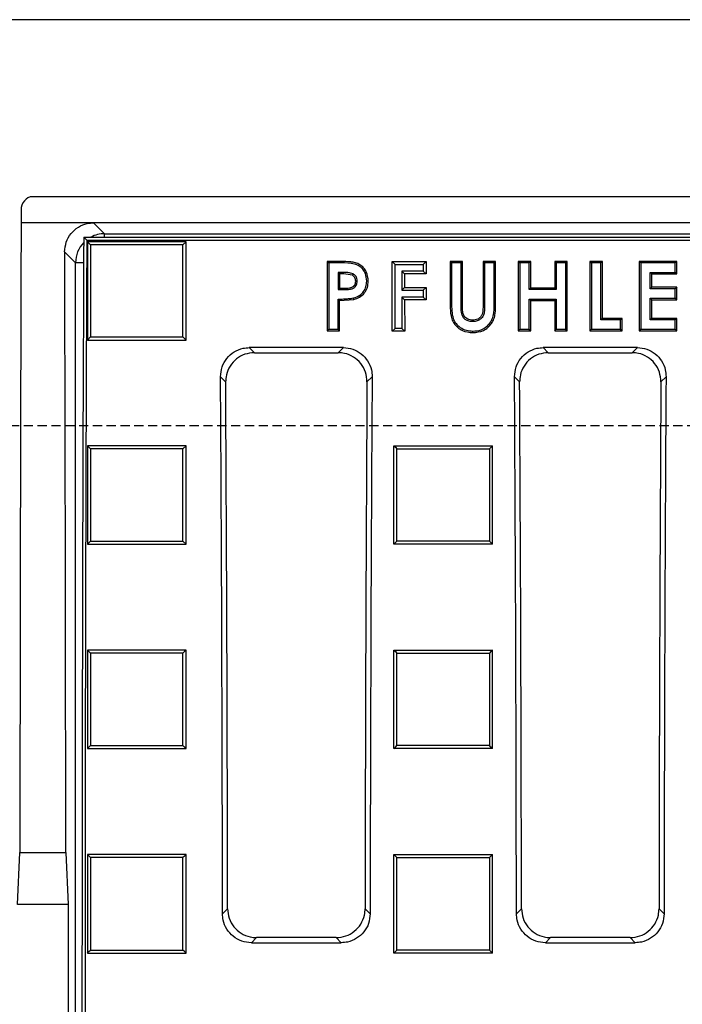
# Model space of a CAD drawing. Units: millimetres. Extents: x -4100 to -1660, y 29954 to 31669.
# Drawn here: x -3733 to -3619, y 30298 to 30468 of the extents above; entities that cross this region are included whole.
import ezdxf

# ---------------------------------------------------------------- set-up
doc = ezdxf.new("R2010")
doc.units = ezdxf.units.MM
doc.linetypes.add('HIDDEN', pattern=[9.525, 6.35, -3.175])
doc.layers.add('Element', color=7, linetype='Continuous')

msp = doc.modelspace()

# ---------------------------------------------------------------- linework, layer by layer
at = {"layer": 'Element'}
msp.add_line((-2992.8, 30467.5), (-3972.8, 30467.5), dxfattribs=at)
at = {"layer": 'Element', "color": 0, "linetype": 'Continuous', "lineweight": 25}
for p, q in [((-3234.76, 30437), (-3730.84, 30437)), ((-3732.8, 30434.64), (-3732.8, 30432.5)), ((-3720.3, 30432.5), (-3732.8, 30432.5)), ((-3720.3, 30432.5), (-3718.41, 30430.61)), ((-3245.3, 30432.5), (-3720.3, 30432.5)), ((-3722, 30430.03), (-3721.48, 30429.5)), ((-3722, 30430.03), (-3243.6, 30430.03)), ((-3721.48, 30429.5), (-3244.13, 30429.5)), ((-3718.41, 30430.61), (-3526.17, 30430.61)), ((-3718.41, 30430.03), (-3718.41, 30430.61)), ((-3704.38, 30429.24), (-3721.38, 30429.24)), ((-3721.38, 30429.24), (-3721.38, 30412.3)), ((-3704.38, 30429.24), (-3704.91, 30428.72)), ((-3704.38, 30412.3), (-3704.38, 30429.24)), ((-3723.41, 30425.62), (-3725.29, 30427.49)), ((-3723.41, 30227.39), (-3723.41, 30425.62)), ((-3722.02, 30425.62), (-3723.41, 30425.62)), ((-3680.06, 30425.84), (-3679.8, 30425.58)), ((-3677.66, 30425.84), (-3680.06, 30425.84)), ((-3680.06, 30425.84), (-3680.06, 30413.88)), ((-3677.66, 30425.58), (-3679.8, 30425.58)), ((-3677.66, 30425.84), (-3677.66, 30425.58)), ((-3658.89, 30425.84), (-3658.89, 30418.7)), ((-3656.74, 30425.84), (-3658.89, 30425.84)), ((-3657, 30425.58), (-3658.63, 30425.58)), ((-3656.74, 30418.06), (-3656.74, 30425.84)), ((-3651.05, 30425.84), (-3653.2, 30425.84)), ((-3653.2, 30425.84), (-3653.2, 30418.34)), ((-3651.31, 30425.58), (-3652.94, 30425.58)), ((-3651.05, 30418.7), (-3651.05, 30425.84)), ((-3645, 30425.84), (-3647.15, 30425.84)), ((-3647.15, 30425.84), (-3647.15, 30413.88)), ((-3645, 30421.24), (-3645, 30425.84)), ((-3638.69, 30425.84), (-3640.85, 30425.84)), ((-3640.85, 30425.84), (-3640.85, 30421.24)), ((-3638.96, 30425.58), (-3640.58, 30425.58)), ((-3638.69, 30413.88), (-3638.69, 30425.84)), ((-3634.8, 30425.84), (-3634.54, 30425.58)), ((-3632.65, 30425.84), (-3634.8, 30425.84)), ((-3634.8, 30425.84), (-3634.8, 30413.88)), ((-3632.65, 30416.03), (-3632.65, 30425.84)), ((-3619.83, 30425.84), (-3626.29, 30425.84)), ((-3626.29, 30425.84), (-3626.29, 30413.88)), ((-3619.83, 30423.69), (-3619.83, 30425.84)), ((-3677.23, 30423.69), (-3677.91, 30423.69)), ((-3677.91, 30423.69), (-3677.91, 30421.24)), ((-3677.23, 30423.69), (-3677.23, 30423.96)), ((-3675.7, 30423.46), (-3677.23, 30423.69)), ((-3624.14, 30423.69), (-3619.83, 30423.69)), ((-3624.14, 30421.39), (-3624.14, 30423.69)), ((-3619.83, 30423.69), (-3620.1, 30423.96)), ((-3677.91, 30421.24), (-3677.15, 30421.24)), ((-3677.15, 30421.24), (-3677.14, 30420.98)), ((-3675.14, 30422.44), (-3674.87, 30422.45)), ((-3645, 30421.24), (-3645.26, 30420.98)), ((-3640.85, 30421.24), (-3645, 30421.24)), ((-3619.83, 30421.39), (-3624.14, 30421.39)), ((-3619.83, 30419.25), (-3619.83, 30421.39)), ((-3677.91, 30419.09), (-3675.46, 30419.28)), ((-3624.14, 30416.03), (-3624.14, 30419.25)), ((-3624.14, 30419.25), (-3619.83, 30419.25)), ((-3677.91, 30413.88), (-3677.91, 30419.09)), ((-3658.89, 30418.7), (-3658.63, 30418.71)), ((-3645, 30413.88), (-3645, 30419.09)), ((-3645, 30419.09), (-3640.85, 30419.09)), ((-3640.85, 30419.09), (-3640.85, 30413.88)), ((-3629.26, 30416.03), (-3632.65, 30416.03)), ((-3629.26, 30413.88), (-3629.26, 30416.03)), ((-3619.83, 30416.03), (-3624.14, 30416.03)), ((-3619.83, 30413.88), (-3619.83, 30416.03)), ((-3677.91, 30413.88), (-3678.17, 30414.15)), ((-3640.85, 30413.88), (-3640.58, 30414.15)), ((-3640.58, 30414.15), (-3638.96, 30414.15)), ((-3629.53, 30415.76), (-3632.91, 30415.76)), ((-3721.38, 30412.3), (-3720.85, 30412.83)), ((-3680.06, 30413.88), (-3677.91, 30413.88)), ((-3654.96, 30413.57), (-3654.96, 30413.84)), ((-3647.15, 30413.88), (-3645, 30413.88)), ((-3640.85, 30413.88), (-3638.69, 30413.88)), ((-3634.8, 30413.88), (-3629.26, 30413.88)), ((-3626.29, 30413.88), (-3619.83, 30413.88)), ((-3721.38, 30412.3), (-3704.38, 30412.3)), ((-3677.27, 30410.99), (-3693.48, 30410.99)), ((-3693.48, 30410.99), (-3692.6, 30410.11)), ((-3678.15, 30410.11), (-3677.27, 30410.99)), ((-3626.62, 30410.99), (-3642.84, 30410.99)), ((-3642.84, 30410.99), (-3641.96, 30410.11)), ((-3627.51, 30410.11), (-3626.62, 30410.99)), ((-3692.6, 30410.11), (-3678.15, 30410.11)), ((-3641.96, 30410.11), (-3627.51, 30410.11)), ((-3697.55, 30405.1), (-3698.43, 30405.98)), ((-3672.32, 30405.98), (-3673.2, 30405.1)), ((-3646.91, 30405.1), (-3647.79, 30405.98)), ((-3621.67, 30405.98), (-3622.56, 30405.1)), ((-3721.38, 30394.08), (-3721.38, 30377.11)), ((-3704.38, 30394.08), (-3721.38, 30394.08)), ((-3704.38, 30394.08), (-3704.91, 30393.56)), ((-3704.38, 30377.11), (-3704.38, 30394.08)), ((-3668.57, 30394.08), (-3665.49, 30394.08)), ((-3668.57, 30393.15), (-3668.57, 30394.08)), ((-3665.49, 30394.08), (-3654.65, 30394.08)), ((-3654.65, 30394.08), (-3651.57, 30394.08)), ((-3651.57, 30394.08), (-3652.1, 30393.56)), ((-3651.57, 30393.15), (-3651.57, 30394.08)), ((-3668.57, 30378.05), (-3668.57, 30393.15)), ((-3651.57, 30378.05), (-3651.57, 30393.15)), ((-3721.38, 30377.11), (-3720.85, 30377.64)), ((-3721.38, 30377.11), (-3704.38, 30377.11)), ((-3704.38, 30377.11), (-3704.91, 30377.64)), ((-3668.57, 30377.11), (-3668.57, 30378.05)), ((-3668.57, 30377.11), (-3668.04, 30377.64)), ((-3665.49, 30377.11), (-3668.57, 30377.11)), ((-3654.65, 30377.11), (-3665.49, 30377.11)), ((-3651.57, 30377.11), (-3654.65, 30377.11)), ((-3651.57, 30377.11), (-3651.57, 30378.05)), ((-3721.38, 30358.87), (-3721.38, 30341.88)), ((-3704.38, 30358.87), (-3721.38, 30358.87)), ((-3704.38, 30341.88), (-3704.38, 30358.87)), ((-3668.57, 30358.87), (-3665.49, 30358.87)), ((-3668.57, 30357.94), (-3668.57, 30358.87)), ((-3665.49, 30358.87), (-3654.65, 30358.87)), ((-3654.65, 30358.87), (-3651.57, 30358.87)), ((-3651.57, 30357.94), (-3651.57, 30358.87)), ((-3668.57, 30342.82), (-3668.57, 30357.94)), ((-3651.57, 30342.82), (-3651.57, 30357.94)), ((-3668.57, 30341.88), (-3668.57, 30342.82)), ((-3651.57, 30341.88), (-3651.57, 30342.82)), ((-3721.38, 30341.88), (-3720.85, 30342.41)), ((-3721.38, 30341.88), (-3704.38, 30341.88)), ((-3665.49, 30341.88), (-3668.57, 30341.88)), ((-3654.65, 30341.88), (-3665.49, 30341.88)), ((-3651.57, 30341.88), (-3654.65, 30341.88)), ((-3733.41, 30315), (-3733, 30324)), ((-3733, 30324), (-3725.1, 30324)), ((-3725.1, 30324), (-3724.69, 30315)), ((-3721.38, 30323.63), (-3721.38, 30306.63)), ((-3704.38, 30323.63), (-3721.38, 30323.63)), ((-3721.38, 30323.63), (-3720.85, 30323.1)), ((-3704.38, 30306.63), (-3704.38, 30323.63)), ((-3668.57, 30323.63), (-3665.49, 30323.63)), ((-3668.57, 30322.69), (-3668.57, 30323.63)), ((-3668.57, 30323.63), (-3668.04, 30323.1)), ((-3668.57, 30307.57), (-3668.57, 30322.69)), ((-3665.49, 30323.63), (-3654.65, 30323.63)), ((-3654.65, 30323.63), (-3651.57, 30323.63)), ((-3651.57, 30322.69), (-3651.57, 30323.63)), ((-3651.57, 30307.57), (-3651.57, 30322.69)), ((-3724.69, 30315), (-3733.41, 30315)), ((-3724.69, 30315), (-3724.69, 30280)), ((-3698.1, 30313.41), (-3697.23, 30314.28)), ((-3673.52, 30314.28), (-3672.65, 30313.41)), ((-3647.46, 30313.41), (-3646.58, 30314.28)), ((-3622.88, 30314.28), (-3622.01, 30313.41)), ((-3692.24, 30309.3), (-3693.12, 30308.43)), ((-3678.51, 30309.3), (-3692.24, 30309.3)), ((-3677.63, 30308.43), (-3678.51, 30309.3)), ((-3641.6, 30309.3), (-3642.47, 30308.43)), ((-3627.87, 30309.3), (-3641.6, 30309.3)), ((-3626.99, 30308.43), (-3627.87, 30309.3)), ((-3693.12, 30308.43), (-3677.63, 30308.43)), ((-3668.57, 30306.63), (-3668.57, 30307.57)), ((-3651.57, 30306.63), (-3651.57, 30307.57)), ((-3642.47, 30308.43), (-3626.99, 30308.43)), ((-3721.38, 30306.63), (-3704.38, 30306.63)), ((-3668.57, 30306.63), (-3668.04, 30307.16)), ((-3665.49, 30306.63), (-3668.57, 30306.63)), ((-3654.65, 30306.63), (-3665.49, 30306.63)), ((-3651.57, 30306.63), (-3654.65, 30306.63))]:
    msp.add_line(p, q, dxfattribs=at)
at = {"layer": 'Element', "color": 250, "linetype": 'Continuous', "lineweight": 25}
for p, q in [((-3668.37, 30425.34), (-3668.87, 30425.84)), ((-3668.87, 30425.84), (-3663.01, 30425.84)), ((-3668.86, 30413.81), (-3668.87, 30425.84)), ((-3668.37, 30425.34), (-3663.5, 30425.34)), ((-3668.37, 30414.3), (-3668.37, 30425.34)), ((-3663.5, 30425.34), (-3663.01, 30425.84)), ((-3663.5, 30425.34), (-3663.5, 30424.18)), ((-3663.01, 30425.84), (-3663.01, 30423.68)), ((-3667.2, 30424.18), (-3667.2, 30420.87)), ((-3667.2, 30424.18), (-3666.71, 30423.68)), ((-3663.5, 30424.18), (-3667.2, 30424.18)), ((-3666.71, 30423.68), (-3666.71, 30421.37)), ((-3663.01, 30423.68), (-3666.71, 30423.68)), ((-3663.5, 30424.18), (-3663.01, 30423.68)), ((-3667.2, 30420.87), (-3666.71, 30421.37)), ((-3667.2, 30420.87), (-3663.5, 30420.87)), ((-3666.71, 30421.37), (-3663, 30421.37)), ((-3663.5, 30420.87), (-3663, 30421.37)), ((-3663.5, 30420.87), (-3663.5, 30419.7)), ((-3663, 30421.37), (-3663, 30419.21)), ((-3667.2, 30419.7), (-3666.71, 30419.21)), ((-3663.5, 30419.7), (-3667.2, 30419.7)), ((-3667.2, 30419.7), (-3667.2, 30414.3)), ((-3663, 30419.21), (-3666.71, 30419.21)), ((-3666.71, 30419.21), (-3666.7, 30413.81)), ((-3663.5, 30419.7), (-3663, 30419.21)), ((-3668.37, 30414.3), (-3668.86, 30413.81)), ((-3667.2, 30414.3), (-3668.37, 30414.3)), ((-3667.2, 30414.3), (-3666.7, 30413.81)), ((-3666.7, 30413.81), (-3668.86, 30413.81))]:
    msp.add_line(p, q, dxfattribs=at)
at = {"layer": 'Element', "linetype": 'HIDDEN', "ltscale": 0.25}
msp.add_line((-2937.8, 30397.5), (-3937.8, 30397.5), dxfattribs=at)
at = {"layer": 'Element', "color": 0, "linetype": 'Continuous', "lineweight": 25, "flags": 128}
for points in [[(-3721.38, 30429.24), (-3721.11, 30428.98), (-3720.85, 30428.72)], [(-3658.89, 30425.84), (-3658.76, 30425.71), (-3658.63, 30425.58)], [(-3656.74, 30425.84), (-3656.87, 30425.71), (-3657, 30425.58)], [(-3653.2, 30425.84), (-3653.07, 30425.71), (-3652.94, 30425.58)], [(-3651.05, 30425.84), (-3651.18, 30425.71), (-3651.31, 30425.58)], [(-3647.15, 30425.84), (-3647.02, 30425.71), (-3646.89, 30425.58)], [(-3645.26, 30425.58), (-3646.08, 30425.58), (-3646.89, 30425.58)], [(-3645, 30425.84), (-3645.13, 30425.71), (-3645.26, 30425.58)], [(-3640.85, 30425.84), (-3640.71, 30425.71), (-3640.58, 30425.58)], [(-3638.69, 30425.84), (-3638.82, 30425.71), (-3638.96, 30425.58)], [(-3632.91, 30425.58), (-3633.72, 30425.58), (-3634.54, 30425.58)], [(-3632.65, 30425.84), (-3632.78, 30425.71), (-3632.91, 30425.58)], [(-3626.29, 30425.84), (-3626.16, 30425.71), (-3626.03, 30425.58)], [(-3620.1, 30425.58), (-3621.95, 30425.58), (-3623.99, 30425.58), (-3626.03, 30425.58)], [(-3619.83, 30425.84), (-3619.96, 30425.71), (-3620.1, 30425.58)], [(-3677.23, 30423.96), (-3677.53, 30423.96), (-3677.99, 30423.96), (-3678.17, 30423.96)], [(-3677.91, 30423.69), (-3678.14, 30423.93), (-3678.17, 30423.96)], [(-3675.7, 30423.46), (-3675.63, 30423.61), (-3675.58, 30423.7)], [(-3624.4, 30423.96), (-3622.55, 30423.96), (-3621.32, 30423.96), (-3620.1, 30423.96)], [(-3624.14, 30423.69), (-3624.27, 30423.83), (-3624.4, 30423.96)], [(-3678.17, 30420.98), (-3677.79, 30420.98), (-3677.46, 30420.98), (-3677.14, 30420.98)], [(-3672.98, 30422.44), (-3673.12, 30422.44), (-3673.25, 30422.44)], [(-3640.58, 30420.98), (-3642.44, 30420.98), (-3643.85, 30420.98), (-3645.26, 30420.98)], [(-3640.85, 30421.24), (-3640.71, 30421.11), (-3640.58, 30420.98)], [(-3624.14, 30421.39), (-3624.27, 30421.26), (-3624.4, 30421.13)], [(-3620.1, 30421.13), (-3621.95, 30421.13), (-3623.18, 30421.13), (-3624.4, 30421.13)], [(-3619.83, 30421.39), (-3619.96, 30421.26), (-3620.1, 30421.13)], [(-3677.91, 30419.09), (-3678.04, 30419.23), (-3678.17, 30419.36)], [(-3675.46, 30419.28), (-3675.48, 30419.36), (-3675.5, 30419.44), (-3675.53, 30419.54)], [(-3645.26, 30419.36), (-3643.41, 30419.36), (-3642, 30419.36), (-3640.58, 30419.36)], [(-3645, 30419.09), (-3645.13, 30419.23), (-3645.26, 30419.36)], [(-3640.85, 30419.09), (-3640.71, 30419.23), (-3640.58, 30419.36)], [(-3624.4, 30419.51), (-3622.55, 30419.51), (-3621.32, 30419.51), (-3620.1, 30419.51)], [(-3624.14, 30419.25), (-3624.27, 30419.38), (-3624.4, 30419.51)], [(-3619.83, 30419.25), (-3619.96, 30419.38), (-3620.1, 30419.51)], [(-3656.74, 30418.06), (-3656.85, 30418.06), (-3657, 30418.06)], [(-3653.2, 30418.34), (-3653.09, 30418.34), (-3652.94, 30418.34)], [(-3651.05, 30418.7), (-3651.18, 30418.71), (-3651.31, 30418.71)], [(-3632.65, 30416.03), (-3632.78, 30415.9), (-3632.91, 30415.76)], [(-3629.26, 30416.03), (-3629.39, 30415.9), (-3629.53, 30415.76)], [(-3624.14, 30416.03), (-3624.27, 30415.9), (-3624.4, 30415.76)], [(-3619.83, 30416.03), (-3619.96, 30415.9), (-3620.1, 30415.76)], [(-3680.06, 30413.88), (-3679.93, 30414.01), (-3679.8, 30414.15)], [(-3655.01, 30415.72), (-3655.01, 30415.61), (-3655.01, 30415.46)], [(-3647.15, 30413.88), (-3647.02, 30414.01), (-3646.89, 30414.15)], [(-3646.89, 30414.15), (-3646.08, 30414.15), (-3645.26, 30414.15)], [(-3645, 30413.88), (-3645.13, 30414.01), (-3645.26, 30414.15)], [(-3638.69, 30413.88), (-3638.82, 30414.01), (-3638.96, 30414.15)], [(-3634.8, 30413.88), (-3634.67, 30414.01), (-3634.54, 30414.15)], [(-3634.54, 30414.15), (-3632.68, 30414.15), (-3631.1, 30414.15), (-3629.53, 30414.15)], [(-3629.26, 30413.88), (-3629.39, 30414.01), (-3629.53, 30414.15)], [(-3626.29, 30413.88), (-3626.16, 30414.01), (-3626.03, 30414.15)], [(-3626.03, 30414.15), (-3624.17, 30414.15), (-3622.13, 30414.15), (-3620.1, 30414.15)], [(-3620.1, 30415.76), (-3621.95, 30415.76), (-3623.18, 30415.76), (-3624.4, 30415.76)], [(-3619.83, 30413.88), (-3619.96, 30414.01), (-3620.1, 30414.15)], [(-3704.38, 30412.3), (-3704.64, 30412.56), (-3704.91, 30412.83)], [(-3721.38, 30394.08), (-3721.11, 30393.82), (-3720.85, 30393.56)], [(-3668.57, 30394.08), (-3668.31, 30393.82), (-3668.04, 30393.56)], [(-3651.57, 30377.11), (-3651.84, 30377.38), (-3652.1, 30377.64)], [(-3721.38, 30358.87), (-3721.11, 30358.61), (-3720.85, 30358.35)], [(-3704.38, 30358.87), (-3704.64, 30358.61), (-3704.91, 30358.35)], [(-3668.57, 30358.87), (-3668.31, 30358.61), (-3668.04, 30358.35)], [(-3651.57, 30358.87), (-3651.84, 30358.61), (-3652.1, 30358.35)], [(-3704.38, 30341.88), (-3704.64, 30342.15), (-3704.91, 30342.41)], [(-3668.57, 30341.88), (-3668.31, 30342.15), (-3668.04, 30342.41)], [(-3651.57, 30341.88), (-3651.84, 30342.15), (-3652.1, 30342.41)], [(-3704.38, 30323.63), (-3704.64, 30323.37), (-3704.91, 30323.1)], [(-3651.57, 30323.63), (-3651.84, 30323.37), (-3652.1, 30323.1)], [(-3721.38, 30306.63), (-3721.11, 30306.9), (-3720.85, 30307.16)], [(-3704.38, 30306.63), (-3704.64, 30306.9), (-3704.91, 30307.16)], [(-3651.57, 30306.63), (-3651.84, 30306.9), (-3652.1, 30307.16)]]:
    msp.add_lwpolyline(points, dxfattribs=at)
at = {"layer": 'Element', "color": 0, "linetype": 'Continuous', "lineweight": 25}
for centre, major_axis, ratio, start_param, end_param in [((-3730.8, 30434.59), (-0.13, 2.41), 0.82967, 6.240095, 7.791425), ((-3679.87, 30297.5), (0, 1521.75), 0.034921, 1.481966, 1.553381), ((-3641.95, 30297.5), (0, 1533.25), 0.052408, 1.484255, 1.616775), ((-3641.95, 30297.5), (0, 1523.25), 0.052408, 1.484031, 1.616733), ((-3718.41, 30425.61), (3.54, 3.54), 0.999757, 0.786007, 1.27472), ((-3718.41, 30425.61), (3.54, 3.54), 0.999757, 1.58723, 2.355586), ((-3778.23, 30297.5), (0, 1521.75), 0.034921, 4.729804, 4.797913), ((-3831.36, 30297.5), (0, 1523.25), 0.087489, 4.72283, 4.783662), ((-3539.39, 30297.5), (0, 1523.25), 0.087489, 1.499523, 1.560355), ((-3780.72, 30297.5), (0, 1523.25), 0.087489, 4.72283, 4.783662), ((-3488.75, 30297.5), (0, 1523.25), 0.087489, 1.499523, 1.560355), ((-3831.36, 30297.5), (0, 1533.25), 0.087489, 4.723332, 4.782619), ((-3539.39, 30297.5), (0, 1533.25), 0.087489, 1.500566, 1.559853), ((-3780.72, 30297.5), (0, 1533.25), 0.087489, 4.723332, 4.782619), ((-3488.75, 30297.5), (0, 1533.25), 0.087489, 1.500566, 1.559853)]:
    msp.add_ellipse(centre, major_axis=major_axis, ratio=ratio, start_param=start_param, end_param=end_param, dxfattribs=at)
for points, knots in [([(-3725.29, 30427.49), (-3725.23, 30428.06), (-3725.12, 30429.19), (-3724.26, 30430.7), (-3722.99, 30431.83), (-3721.59, 30432.42), (-3720.67, 30432.48), (-3720.3, 30432.5)], [0, 0, 0, 0, 0.216367, 0.432777, 0.648038, 0.861672, 1, 1, 1, 1]), ([(-3704.91, 30428.72), (-3707.36, 30428.72), (-3711.25, 30428.72), (-3716.56, 30428.72), (-3719.42, 30428.72), (-3720.85, 30428.72)], [0, 0, 0, 0, 0.462072, 0.731036, 1, 1, 1, 1]), ([(-3720.85, 30428.72), (-3720.85, 30426.38), (-3720.85, 30422.57), (-3720.85, 30417.27), (-3720.85, 30414.31), (-3720.85, 30412.83)], [0, 0, 0, 0, 0.441405, 0.720701, 1, 1, 1, 1]), ([(-3704.91, 30412.83), (-3704.91, 30415.17), (-3704.91, 30418.99), (-3704.91, 30424.28), (-3704.91, 30427.24), (-3704.91, 30428.72)], [0, 0, 0, 0, 0.441405, 0.720701, 1, 1, 1, 1]), ([(-3679.8, 30425.58), (-3679.8, 30424.18), (-3679.8, 30421.58), (-3679.8, 30417.77), (-3679.8, 30415.35), (-3679.8, 30414.15)], [0, 0, 0, 0, 0.366557, 0.683278, 1, 1, 1, 1]), ([(-3672.98, 30422.44), (-3673.04, 30423), (-3673.12, 30423.84), (-3673.75, 30424.77), (-3674.41, 30425.31), (-3675.18, 30425.63), (-3676.28, 30425.82), (-3677.1, 30425.83), (-3677.66, 30425.84)], [0, 0, 0, 0, 0.248889, 0.374731, 0.500446, 0.625561, 0.750348, 1, 1, 1, 1]), ([(-3673.25, 30422.44), (-3673.29, 30422.89), (-3673.35, 30423.63), (-3673.87, 30424.52), (-3674.53, 30425.09), (-3675.8, 30425.59), (-3676.88, 30425.58), (-3677.66, 30425.58)], [0, 0, 0, 0, 0.214989, 0.351784, 0.488409, 0.627722, 1, 1, 1, 1]), ([(-3658.63, 30425.58), (-3658.63, 30424.43), (-3658.63, 30422.15), (-3658.63, 30419.86), (-3658.63, 30418.71)], [0, 0, 0, 0, 0.499998, 1, 1, 1, 1]), ([(-3657, 30418.06), (-3657, 30419.31), (-3657, 30421.82), (-3657, 30424.33), (-3657, 30425.58)], [0, 0, 0, 0, 0.4999981, 1, 1, 1, 1]), ([(-3652.94, 30425.58), (-3652.94, 30424.37), (-3652.94, 30421.96), (-3652.94, 30419.55), (-3652.94, 30418.34)], [0, 0, 0, 0, 0.499999, 1, 1, 1, 1]), ([(-3651.31, 30418.71), (-3651.31, 30419.86), (-3651.31, 30422.15), (-3651.31, 30424.43), (-3651.31, 30425.58)], [0, 0, 0, 0, 0.5, 1, 1, 1, 1]), ([(-3646.89, 30425.58), (-3646.89, 30424.18), (-3646.89, 30421.58), (-3646.89, 30417.77), (-3646.89, 30415.35), (-3646.89, 30414.15)], [0, 0, 0, 0, 0.366559, 0.683279, 1, 1, 1, 1]), ([(-3645.26, 30420.98), (-3645.26, 30421.44), (-3645.26, 30422.37), (-3645.26, 30423.9), (-3645.26, 30424.97), (-3645.26, 30425.58)], [0, 0, 0, 0, 0.301792, 0.603583, 1, 1, 1, 1]), ([(-3640.58, 30425.58), (-3640.58, 30425.12), (-3640.58, 30424.19), (-3640.58, 30422.66), (-3640.58, 30421.59), (-3640.58, 30420.98)], [0, 0, 0, 0, 0.301791, 0.603584, 1, 1, 1, 1]), ([(-3638.96, 30414.15), (-3638.96, 30415.54), (-3638.96, 30418.15), (-3638.96, 30421.96), (-3638.96, 30424.37), (-3638.96, 30425.58)], [0, 0, 0, 0, 0.366558, 0.683278, 1, 1, 1, 1]), ([(-3634.54, 30425.58), (-3634.54, 30424.18), (-3634.54, 30421.58), (-3634.54, 30417.77), (-3634.54, 30415.35), (-3634.54, 30414.15)], [0, 0, 0, 0, 0.3665585, 0.6832788, 1, 1, 1, 1]), ([(-3632.91, 30415.76), (-3632.91, 30417.03), (-3632.91, 30419.29), (-3632.91, 30422.57), (-3632.91, 30424.57), (-3632.91, 30425.58)], [0, 0, 0, 0, 0.385881, 0.692939, 1, 1, 1, 1]), ([(-3626.03, 30425.58), (-3626.03, 30424.18), (-3626.03, 30421.58), (-3626.03, 30417.77), (-3626.03, 30415.35), (-3626.03, 30414.15)], [0, 0, 0, 0, 0.36656, 0.683279, 1, 1, 1, 1]), ([(-3620.1, 30423.96), (-3620.1, 30424.14), (-3620.1, 30424.5), (-3620.1, 30425.04), (-3620.1, 30425.4), (-3620.1, 30425.58)], [0, 0, 0, 0, 0.331779, 0.66589, 1, 1, 1, 1]), ([(-3678.17, 30423.96), (-3678.17, 30423.76), (-3678.17, 30423.26), (-3678.17, 30422.27), (-3678.17, 30421.48), (-3678.17, 30420.98)], [0, 0, 0, 0, 0.202158, 0.500021, 1, 1, 1, 1]), ([(-3675.58, 30423.7), (-3675.74, 30423.75), (-3676.09, 30423.86), (-3676.64, 30423.96), (-3677.03, 30423.96), (-3677.23, 30423.96)], [0, 0, 0, 0, 0.29823, 0.64491, 1, 1, 1, 1]), ([(-3675.14, 30422.44), (-3675.16, 30422.65), (-3675.19, 30422.96), (-3675.45, 30423.28), (-3675.62, 30423.4), (-3675.7, 30423.46)], [0, 0, 0, 0, 0.499604, 0.746113, 1, 1, 1, 1]), ([(-3674.87, 30422.45), (-3674.89, 30422.59), (-3674.92, 30422.86), (-3675.06, 30423.24), (-3675.31, 30423.51), (-3675.5, 30423.64), (-3675.58, 30423.7)], [0, 0, 0, 0, 0.286583, 0.540955, 0.796475, 1, 1, 1, 1]), ([(-3624.4, 30421.13), (-3624.4, 30421.32), (-3624.4, 30421.71), (-3624.4, 30422.37), (-3624.4, 30423.12), (-3624.4, 30423.68), (-3624.4, 30423.96)], [0, 0, 0, 0, 0.203237, 0.406474, 0.703236, 1, 1, 1, 1]), ([(-3677.91, 30421.24), (-3677.99, 30421.15), (-3678.08, 30421.06), (-3678.17, 30420.98), (-3678.17, 30420.98)], [0, 0, 0, 0, 0.999292, 1, 1, 1, 1]), ([(-3677.15, 30421.24), (-3676.69, 30421.23), (-3676.11, 30421.21), (-3675.53, 30421.54), (-3675.29, 30421.79), (-3675.18, 30422.11), (-3675.15, 30422.33), (-3675.14, 30422.44)], [0, 0, 0, 0, 0.4987781, 0.6240966, 0.7493962, 0.8718259, 1, 1, 1, 1]), ([(-3677.14, 30420.98), (-3676.81, 30420.98), (-3676.31, 30420.98), (-3675.64, 30421.15), (-3675.24, 30421.43), (-3674.95, 30421.88), (-3674.9, 30422.23), (-3674.87, 30422.45)], [0, 0, 0, 0, 0.321523, 0.491034, 0.661908, 0.789651, 1, 1, 1, 1]), ([(-3675.53, 30419.54), (-3675.15, 30419.67), (-3674.48, 30419.92), (-3673.74, 30420.64), (-3673.31, 30421.49), (-3673.27, 30422.12), (-3673.25, 30422.44)], [0, 0, 0, 0, 0.297937, 0.527522, 0.758132, 1, 1, 1, 1]), ([(-3675.46, 30419.28), (-3675.12, 30419.4), (-3674.43, 30419.64), (-3673.73, 30420.26), (-3673.32, 30420.86), (-3673.05, 30421.54), (-3673.01, 30422.08), (-3672.98, 30422.44)], [0, 0, 0, 0, 0.249339, 0.499446, 0.627562, 0.749837, 1, 1, 1, 1]), ([(-3620.1, 30419.51), (-3620.1, 30419.69), (-3620.1, 30420.05), (-3620.1, 30420.59), (-3620.1, 30420.95), (-3620.1, 30421.13)], [0, 0, 0, 0, 0.331758, 0.665883, 1, 1, 1, 1]), ([(-3678.17, 30419.36), (-3677.86, 30419.36), (-3677.26, 30419.36), (-3676.37, 30419.41), (-3675.81, 30419.5), (-3675.53, 30419.54)], [0, 0, 0, 0, 0.35507, 0.676717, 1, 1, 1, 1]), ([(-3678.17, 30414.15), (-3678.17, 30414.62), (-3678.17, 30415.57), (-3678.17, 30417.31), (-3678.17, 30418.57), (-3678.17, 30419.36)], [0, 0, 0, 0, 0.272511, 0.545022, 1, 1, 1, 1]), ([(-3645.26, 30414.15), (-3645.26, 30414.62), (-3645.26, 30415.57), (-3645.26, 30417.31), (-3645.26, 30418.57), (-3645.26, 30419.36)], [0, 0, 0, 0, 0.272514, 0.545025, 1, 1, 1, 1]), ([(-3640.58, 30419.36), (-3640.58, 30418.89), (-3640.58, 30417.94), (-3640.58, 30416.2), (-3640.58, 30414.94), (-3640.58, 30414.15)], [0, 0, 0, 0, 0.272513, 0.545026, 1, 1, 1, 1]), ([(-3624.4, 30415.76), (-3624.4, 30416.18), (-3624.4, 30417.01), (-3624.4, 30418.26), (-3624.4, 30419.1), (-3624.4, 30419.51)], [0, 0, 0, 0, 0.329133, 0.664566, 1, 1, 1, 1]), ([(-3658.89, 30418.7), (-3658.88, 30418.09), (-3658.87, 30417.16), (-3658.64, 30415.95), (-3658.23, 30415.1), (-3657.57, 30414.43), (-3656.53, 30413.73), (-3655.59, 30413.63), (-3654.96, 30413.57)], [0, 0, 0, 0, 0.2497247, 0.3751332, 0.4995836, 0.6254944, 0.7514281, 1, 1, 1, 1]), ([(-3658.63, 30418.71), (-3658.62, 30418.25), (-3658.61, 30417.35), (-3658.44, 30416.1), (-3657.91, 30415.11), (-3657.11, 30414.39), (-3656.1, 30413.92), (-3655.33, 30413.87), (-3654.96, 30413.84)], [0, 0, 0, 0, 0.196103, 0.390473, 0.531811, 0.672363, 0.842243, 1, 1, 1, 1]), ([(-3655.01, 30415.46), (-3655.27, 30415.48), (-3655.73, 30415.52), (-3656.3, 30415.82), (-3656.67, 30416.23), (-3656.99, 30416.99), (-3657, 30417.62), (-3657, 30418.06)], [0, 0, 0, 0, 0.2108971, 0.3578633, 0.5050172, 0.647923, 1, 1, 1, 1]), ([(-3655.01, 30415.72), (-3655.29, 30415.74), (-3655.72, 30415.78), (-3656.2, 30416.09), (-3656.46, 30416.41), (-3656.62, 30416.8), (-3656.74, 30417.35), (-3656.74, 30417.78), (-3656.74, 30418.06)], [0, 0, 0, 0, 0.248626, 0.37449, 0.49926, 0.616058, 0.751162, 1, 1, 1, 1]), ([(-3652.94, 30418.34), (-3652.93, 30417.91), (-3652.93, 30417.27), (-3653.15, 30416.44), (-3653.53, 30415.96), (-3654.08, 30415.6), (-3654.6, 30415.5), (-3654.93, 30415.47), (-3655.01, 30415.46)], [0, 0, 0, 0, 0.316672, 0.467799, 0.620479, 0.756589, 0.942411, 1, 1, 1, 1]), ([(-3653.2, 30418.34), (-3653.2, 30418.04), (-3653.21, 30417.58), (-3653.28, 30416.97), (-3653.42, 30416.52), (-3653.71, 30416.16), (-3654.23, 30415.8), (-3654.7, 30415.75), (-3655.01, 30415.72)], [0, 0, 0, 0, 0.248885, 0.375031, 0.499171, 0.624942, 0.751105, 1, 1, 1, 1]), ([(-3654.96, 30413.84), (-3654.48, 30413.87), (-3653.62, 30413.93), (-3652.56, 30414.58), (-3651.83, 30415.41), (-3651.26, 30416.81), (-3651.29, 30417.94), (-3651.31, 30418.71)], [0, 0, 0, 0, 0.203397, 0.362531, 0.520637, 0.671421, 1, 1, 1, 1]), ([(-3654.96, 30413.57), (-3654.34, 30413.63), (-3653.39, 30413.71), (-3652.36, 30414.43), (-3651.74, 30415.12), (-3651.27, 30415.94), (-3651.05, 30417.16), (-3651.05, 30418.09), (-3651.05, 30418.7)], [0, 0, 0, 0, 0.248761, 0.373681, 0.499529, 0.624648, 0.749493, 1, 1, 1, 1]), ([(-3679.8, 30414.15), (-3679.53, 30414.15), (-3678.98, 30414.15), (-3678.44, 30414.15), (-3678.17, 30414.15)], [0, 0, 0, 0, 0.5, 1, 1, 1, 1]), ([(-3629.53, 30414.15), (-3629.53, 30414.33), (-3629.53, 30414.68), (-3629.53, 30415.22), (-3629.53, 30415.58), (-3629.53, 30415.76)], [0, 0, 0, 0, 0.331716, 0.665853, 1, 1, 1, 1]), ([(-3620.1, 30414.15), (-3620.1, 30414.33), (-3620.1, 30414.68), (-3620.1, 30415.22), (-3620.1, 30415.58), (-3620.1, 30415.76)], [0, 0, 0, 0, 0.3317198, 0.6658603, 1, 1, 1, 1]), ([(-3720.85, 30412.83), (-3718.39, 30412.83), (-3714.51, 30412.83), (-3709.19, 30412.83), (-3706.33, 30412.83), (-3704.91, 30412.83)], [0, 0, 0, 0, 0.462071, 0.731036, 1, 1, 1, 1]), ([(-3698.43, 30405.98), (-3698.38, 30406.54), (-3698.28, 30407.68), (-3697.42, 30409.19), (-3696.15, 30410.32), (-3694.76, 30410.91), (-3693.85, 30410.97), (-3693.48, 30410.99)], [0, 0, 0, 0, 0.2170701, 0.4342414, 0.648878, 0.8609301, 1, 1, 1, 1]), ([(-3677.27, 30410.99), (-3676.71, 30410.94), (-3675.6, 30410.83), (-3674.13, 30409.98), (-3673.01, 30408.73), (-3672.4, 30407.32), (-3672.34, 30406.37), (-3672.32, 30405.98)], [0, 0, 0, 0, 0.2120837, 0.4242075, 0.6356141, 0.8481953, 1, 1, 1, 1]), ([(-3647.79, 30405.98), (-3647.74, 30406.54), (-3647.63, 30407.68), (-3646.78, 30409.19), (-3645.51, 30410.32), (-3644.12, 30410.91), (-3643.2, 30410.97), (-3642.84, 30410.99)], [0, 0, 0, 0, 0.2170703, 0.4342428, 0.6488795, 0.8609319, 1, 1, 1, 1]), ([(-3626.62, 30410.99), (-3626.07, 30410.94), (-3624.96, 30410.83), (-3623.48, 30409.98), (-3622.37, 30408.73), (-3621.76, 30407.32), (-3621.7, 30406.37), (-3621.67, 30405.98)], [0, 0, 0, 0, 0.212083, 0.424209, 0.635615, 0.848195, 1, 1, 1, 1]), ([(-3692.6, 30410.11), (-3693.16, 30410.05), (-3694.27, 30409.95), (-3695.74, 30409.1), (-3696.86, 30407.85), (-3697.47, 30406.44), (-3697.52, 30405.49), (-3697.55, 30405.1)], [0, 0, 0, 0, 0.212136, 0.424315, 0.635769, 0.84837, 1, 1, 1, 1]), ([(-3673.2, 30405.1), (-3673.25, 30405.66), (-3673.36, 30406.8), (-3674.21, 30408.31), (-3675.48, 30409.44), (-3676.87, 30410.03), (-3677.79, 30410.08), (-3678.15, 30410.11)], [0, 0, 0, 0, 0.2170305, 0.434163, 0.6487862, 0.8608664, 1, 1, 1, 1]), ([(-3641.96, 30410.11), (-3642.51, 30410.05), (-3643.62, 30409.95), (-3645.1, 30409.1), (-3646.21, 30407.85), (-3646.82, 30406.44), (-3646.88, 30405.49), (-3646.91, 30405.1)], [0, 0, 0, 0, 0.212136, 0.424315, 0.63577, 0.84837, 1, 1, 1, 1]), ([(-3622.56, 30405.1), (-3622.61, 30405.66), (-3622.71, 30406.8), (-3623.57, 30408.31), (-3624.83, 30409.44), (-3626.23, 30410.03), (-3627.14, 30410.08), (-3627.51, 30410.11)], [0, 0, 0, 0, 0.217031, 0.434163, 0.648787, 0.860866, 1, 1, 1, 1]), ([(-3704.91, 30393.56), (-3707.36, 30393.56), (-3711.25, 30393.56), (-3716.56, 30393.56), (-3719.42, 30393.56), (-3720.85, 30393.56)], [0, 0, 0, 0, 0.462069, 0.731034, 1, 1, 1, 1]), ([(-3720.85, 30393.56), (-3720.85, 30391.54), (-3720.85, 30387.87), (-3720.85, 30382.57), (-3720.85, 30379.29), (-3720.85, 30377.64)], [0, 0, 0, 0, 0.381349, 0.690673, 1, 1, 1, 1]), ([(-3704.91, 30377.64), (-3704.91, 30379.67), (-3704.91, 30383.33), (-3704.91, 30388.64), (-3704.91, 30391.92), (-3704.91, 30393.56)], [0, 0, 0, 0, 0.381349, 0.690673, 1, 1, 1, 1]), ([(-3668.04, 30377.64), (-3668.04, 30379.67), (-3668.04, 30383.33), (-3668.04, 30388.64), (-3668.04, 30391.92), (-3668.04, 30393.56)], [0, 0, 0, 0, 0.38135, 0.690673, 1, 1, 1, 1]), ([(-3668.04, 30393.56), (-3665.59, 30393.56), (-3661.7, 30393.56), (-3656.39, 30393.56), (-3653.53, 30393.56), (-3652.1, 30393.56)], [0, 0, 0, 0, 0.462173, 0.731087, 1, 1, 1, 1]), ([(-3652.1, 30393.56), (-3652.1, 30391.54), (-3652.1, 30387.87), (-3652.1, 30382.57), (-3652.1, 30379.29), (-3652.1, 30377.64)], [0, 0, 0, 0, 0.38135, 0.690673, 1, 1, 1, 1]), ([(-3720.85, 30377.64), (-3718.39, 30377.64), (-3714.51, 30377.64), (-3709.19, 30377.64), (-3706.33, 30377.64), (-3704.91, 30377.64)], [0, 0, 0, 0, 0.462068, 0.731034, 1, 1, 1, 1]), ([(-3652.1, 30377.64), (-3654.56, 30377.64), (-3658.44, 30377.64), (-3663.75, 30377.64), (-3666.61, 30377.64), (-3668.04, 30377.64)], [0, 0, 0, 0, 0.462173, 0.731086, 1, 1, 1, 1]), ([(-3704.91, 30358.35), (-3707.36, 30358.35), (-3711.25, 30358.35), (-3716.56, 30358.35), (-3719.42, 30358.35), (-3720.85, 30358.35)], [0, 0, 0, 0, 0.462069, 0.731035, 1, 1, 1, 1]), ([(-3720.85, 30358.35), (-3720.85, 30356.64), (-3720.85, 30353.13), (-3720.85, 30347.82), (-3720.85, 30344.22), (-3720.85, 30342.41)], [0, 0, 0, 0, 0.321232, 0.660614, 1, 1, 1, 1]), ([(-3704.91, 30342.41), (-3704.91, 30344.12), (-3704.91, 30347.63), (-3704.91, 30352.94), (-3704.91, 30356.55), (-3704.91, 30358.35)], [0, 0, 0, 0, 0.321232, 0.660614, 1, 1, 1, 1]), ([(-3668.04, 30342.41), (-3668.04, 30344.12), (-3668.04, 30347.63), (-3668.04, 30352.94), (-3668.04, 30356.55), (-3668.04, 30358.35)], [0, 0, 0, 0, 0.321236, 0.660616, 1, 1, 1, 1]), ([(-3668.04, 30358.35), (-3665.59, 30358.35), (-3661.7, 30358.35), (-3656.39, 30358.35), (-3653.53, 30358.35), (-3652.1, 30358.35)], [0, 0, 0, 0, 0.462171, 0.731086, 1, 1, 1, 1]), ([(-3652.1, 30358.35), (-3652.1, 30356.64), (-3652.1, 30353.13), (-3652.1, 30347.82), (-3652.1, 30344.22), (-3652.1, 30342.41)], [0, 0, 0, 0, 0.321237, 0.660617, 1, 1, 1, 1]), ([(-3720.85, 30342.41), (-3718.39, 30342.41), (-3714.51, 30342.41), (-3709.19, 30342.41), (-3706.33, 30342.41), (-3704.91, 30342.41)], [0, 0, 0, 0, 0.462068, 0.731034, 1, 1, 1, 1]), ([(-3652.1, 30342.41), (-3654.56, 30342.41), (-3658.44, 30342.41), (-3663.75, 30342.41), (-3666.61, 30342.41), (-3668.04, 30342.41)], [0, 0, 0, 0, 0.462172, 0.731086, 1, 1, 1, 1]), ([(-3704.91, 30323.1), (-3707.36, 30323.1), (-3711.25, 30323.1), (-3716.56, 30323.1), (-3719.42, 30323.1), (-3720.85, 30323.1)], [0, 0, 0, 0, 0.462068, 0.731033, 1, 1, 1, 1]), ([(-3720.85, 30323.1), (-3720.85, 30320.33), (-3720.85, 30315.02), (-3720.85, 30309.7), (-3720.85, 30307.16)], [0, 0, 0, 0, 0.522187, 1, 1, 1, 1]), ([(-3704.91, 30307.16), (-3704.91, 30309.94), (-3704.91, 30315.25), (-3704.91, 30320.56), (-3704.91, 30323.1)], [0, 0, 0, 0, 0.522186, 1, 1, 1, 1]), ([(-3668.04, 30307.16), (-3668.04, 30309.94), (-3668.04, 30315.25), (-3668.04, 30320.56), (-3668.04, 30323.1)], [0, 0, 0, 0, 0.522191, 1, 1, 1, 1]), ([(-3668.04, 30323.1), (-3665.59, 30323.1), (-3661.7, 30323.1), (-3656.39, 30323.1), (-3653.53, 30323.1), (-3652.1, 30323.1)], [0, 0, 0, 0, 0.462172, 0.731086, 1, 1, 1, 1]), ([(-3652.1, 30323.1), (-3652.1, 30320.33), (-3652.1, 30315.01), (-3652.1, 30309.7), (-3652.1, 30307.16)], [0, 0, 0, 0, 0.522191, 1, 1, 1, 1]), ([(-3697.23, 30314.28), (-3697.17, 30313.72), (-3697.06, 30312.6), (-3696.2, 30311.11), (-3694.93, 30309.98), (-3693.53, 30309.39), (-3692.61, 30309.33), (-3692.24, 30309.3)], [0, 0, 0, 0, 0.215001, 0.430034, 0.644358, 0.858461, 1, 1, 1, 1]), ([(-3678.51, 30309.3), (-3677.95, 30309.36), (-3676.82, 30309.47), (-3675.33, 30310.33), (-3674.2, 30311.59), (-3673.61, 30312.99), (-3673.55, 30313.92), (-3673.52, 30314.28)], [0, 0, 0, 0, 0.215336, 0.43071, 0.645226, 0.8593, 1, 1, 1, 1]), ([(-3646.58, 30314.28), (-3646.53, 30313.72), (-3646.42, 30312.6), (-3645.56, 30311.11), (-3644.29, 30309.98), (-3642.89, 30309.39), (-3641.97, 30309.33), (-3641.6, 30309.3)], [0, 0, 0, 0, 0.215001, 0.430035, 0.644357, 0.858463, 1, 1, 1, 1]), ([(-3627.87, 30309.3), (-3627.3, 30309.36), (-3626.18, 30309.47), (-3624.68, 30310.33), (-3623.56, 30311.59), (-3622.97, 30312.99), (-3622.9, 30313.92), (-3622.88, 30314.28)], [0, 0, 0, 0, 0.215336, 0.4307116, 0.6452259, 0.8592998, 1, 1, 1, 1]), ([(-3693.12, 30308.43), (-3693.68, 30308.49), (-3694.8, 30308.59), (-3696.3, 30309.46), (-3697.42, 30310.72), (-3698.02, 30312.12), (-3698.08, 30313.04), (-3698.1, 30313.41)], [0, 0, 0, 0, 0.215321, 0.430681, 0.645181, 0.859245, 1, 1, 1, 1]), ([(-3672.65, 30313.41), (-3672.7, 30312.85), (-3672.82, 30311.72), (-3673.68, 30310.23), (-3674.94, 30309.11), (-3676.34, 30308.51), (-3677.27, 30308.45), (-3677.63, 30308.43)], [0, 0, 0, 0, 0.215008, 0.430049, 0.644371, 0.858464, 1, 1, 1, 1]), ([(-3642.47, 30308.43), (-3643.03, 30308.49), (-3644.16, 30308.59), (-3645.65, 30309.46), (-3646.78, 30310.72), (-3647.37, 30312.12), (-3647.43, 30313.04), (-3647.46, 30313.41)], [0, 0, 0, 0, 0.2153211, 0.4306808, 0.6451798, 0.8592446, 1, 1, 1, 1]), ([(-3622.01, 30313.41), (-3622.06, 30312.85), (-3622.17, 30311.72), (-3623.03, 30310.23), (-3624.3, 30309.11), (-3625.7, 30308.51), (-3626.62, 30308.45), (-3626.99, 30308.43)], [0, 0, 0, 0, 0.215008, 0.430049, 0.644371, 0.858464, 1, 1, 1, 1]), ([(-3720.85, 30307.16), (-3718.39, 30307.16), (-3714.51, 30307.16), (-3709.19, 30307.16), (-3706.33, 30307.16), (-3704.91, 30307.16)], [0, 0, 0, 0, 0.462068, 0.731033, 1, 1, 1, 1]), ([(-3652.1, 30307.16), (-3654.56, 30307.16), (-3658.44, 30307.16), (-3663.75, 30307.16), (-3666.61, 30307.16), (-3668.04, 30307.16)], [0, 0, 0, 0, 0.462171, 0.731086, 1, 1, 1, 1])]:
    msp.add_open_spline(points, degree=3, knots=knots, dxfattribs=at)

doc.saveas('drawing.dxf')
